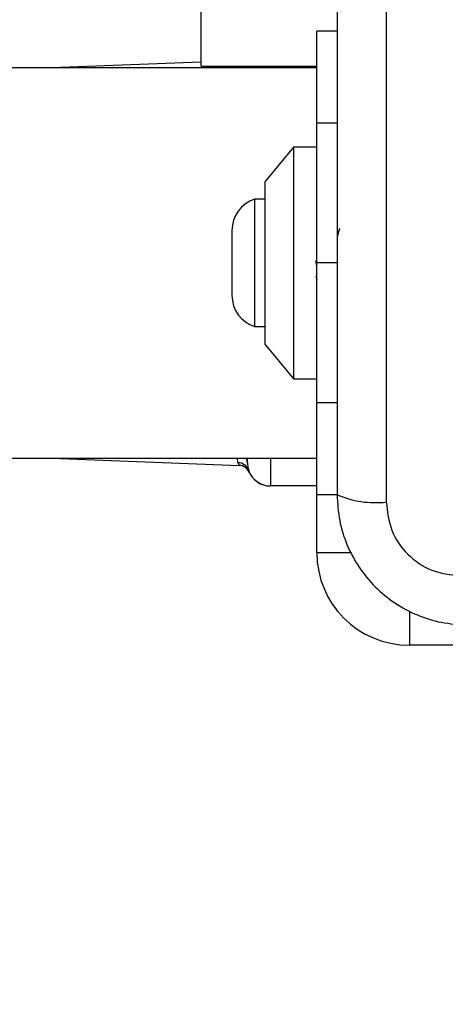
# Model space of a CAD drawing. Units: millimetres. Extents: x 15860 to 21700, y 29959 to 37768.
# Drawn here: x 18998 to 19034, y 32119 to 32204 of the extents above; entities that cross this region are included whole.
import ezdxf

# ---------------------------------------------------------------- set-up
doc = ezdxf.new("R2010")
doc.units = ezdxf.units.MM
doc.header["$LTSCALE"] = 200
doc.layers.add('OTWORY_MONTAŻOWE', color=1, linetype='Continuous')

msp = doc.modelspace()

# ---------------------------------------------------------------- linework, layer by layer
at = {"color": 7, "linetype": 'Continuous', "lineweight": 25}
for p, q in [((19029.298, 32237.156), (19029.298, 32161.872)), ((19013.299, 32199.513), (19013.299, 32221.256)), ((19025.049, 32202.513), (19023.299, 32202.513)), ((19023.299, 32194.588), (19023.299, 32202.513)), ((19013.299, 32199.859), (19000.399, 32199.363)), ((19023.299, 32199.363), (18752.635, 32199.363)), ((19013.299, 32199.513), (19023.299, 32199.513)), ((19017.299, 32199.363), (19017.299, 32199.513)), ((19019.299, 32199.513), (19019.299, 32199.363)), ((19023.299, 32182.513), (19023.299, 32194.588)), ((19025.049, 32194.588), (19023.299, 32194.588)), ((19021.299, 32192.513), (19018.799, 32189.513)), ((19023.299, 32192.513), (19021.299, 32192.513)), ((19021.299, 32192.513), (19021.299, 32182.513)), ((19018.799, 32189.513), (19018.799, 32182.513)), ((19018.799, 32188.013), (19017.929, 32188.013)), ((19017.929, 32188.013), (19017.929, 32177.013)), ((19015.967, 32185.313), (19015.967, 32179.713)), ((19025.251, 32185.485), (19025.049, 32184.765)), ((19018.799, 32182.513), (19018.799, 32175.513)), ((19021.299, 32182.513), (19021.299, 32172.513)), ((19023.299, 32170.439), (19023.299, 32182.513)), ((19025.049, 32182.513), (19023.299, 32182.513)), ((19023.202, 32181.373), (19023.299, 32181.076)), ((19017.929, 32177.013), (19018.799, 32177.013)), ((19018.799, 32175.513), (19021.299, 32172.513)), ((19021.299, 32172.513), (19023.299, 32172.513)), ((19023.299, 32162.513), (19023.299, 32170.439)), ((19025.049, 32170.439), (19023.299, 32170.439)), ((18752.635, 32165.663), (19023.299, 32165.663)), ((19000.399, 32165.663), (19016.58, 32165.041)), ((19016.502, 32165.268), (19016.432, 32165.663)), ((19016.58, 32165.044), (19016.502, 32165.268)), ((19017.299, 32165.263), (19017.299, 32165.663)), ((19019.299, 32165.663), (19019.299, 32163.263)), ((19017.409, 32164.608), (19017.44, 32164.506)), ((19023.299, 32163.263), (19019.299, 32163.263)), ((19023.299, 32162.513), (19025.049, 32162.513)), ((19023.299, 32157.513), (19023.299, 32162.513)), ((19023.299, 32157.513), (19026.278, 32157.513)), ((19031.299, 32152.492), (19031.299, 32149.513)), ((19036.799, 32149.513), (19031.299, 32149.513))]:
    msp.add_line(p, q, dxfattribs=at)
at = {"color": 7, "linetype": 'Continuous', "lineweight": 25, "flags": 128}
msp.add_lwpolyline([(19017.203, 32199.363), (19017.227, 32199.414), (19017.263, 32199.513)], dxfattribs=at)
at = {"color": 7, "linetype": 'Continuous', "lineweight": 25}
for centre, radius, start, end in [((19018.806, 32185.313), 2.839, 107.98482, 180), ((19018.806, 32179.713), 2.839, 180, 252.01518), ((19016.479, 32164.282), 0.986, 19.34279, 88.61881), ((19016.543, 32164.041), 1.001, 19.14678, 87.91208), ((19016.413, 32165.262), 0.886, 0.09665, 26.95713), ((19019.299, 32165.263), 2, 180, 270), ((19019.283, 32165.263), 2, 202.157, 270.00761), ((19028.367, 32170.092), 8.273, 246.35233, 276.46111), ((19031.299, 32157.513), 8, 180, 270)]:
    msp.add_arc(centre, radius, start, end, dxfattribs=at)
for points, knots in [([(19025.049, 32236.514), (19025.049, 32230.367), (19025.049, 32218.073), (19025.049, 32199.514), (19025.049, 32180.955), (19025.049, 32168.661), (19025.049, 32162.514)], [0, 0, 0, 0, 0.249998, 0.5, 0.749998, 1, 1, 1, 1]), ([(19023.277, 32182.348), (19023.268, 32182.41), (19023.252, 32182.526), (19023.236, 32182.641), (19023.229, 32182.695)], [0, 0, 0, 0, 0.532959, 1, 1, 1, 1]), ([(19025.049, 32162.514), (19025.093, 32161.762), (19025.178, 32160.291), (19025.851, 32158.165), (19026.884, 32156.223), (19028.291, 32154.512), (19030, 32153.104), (19031.943, 32152.069), (19034.071, 32151.393), (19035.545, 32151.308), (19036.299, 32151.264)], [0, 0, 0, 0, 0.127825, 0.250004, 0.375729, 0.499754, 0.623751, 0.749432, 0.871885, 1, 1, 1, 1]), ([(19029.298, 32161.872), (19029.393, 32161.041), (19029.582, 32159.381), (19031.053, 32157.271), (19033.163, 32155.798), (19034.825, 32155.608), (19035.657, 32155.513)], [0, 0, 0, 0, 0.250028, 0.499753, 0.749405, 1, 1, 1, 1])]:
    msp.add_open_spline(points, degree=3, knots=knots, dxfattribs=at)
at = {"layer": 'OTWORY_MONTAŻOWE'}
msp.add_circle((19073.299, 32199.363), 200, dxfattribs=at)

doc.saveas('drawing.dxf')
